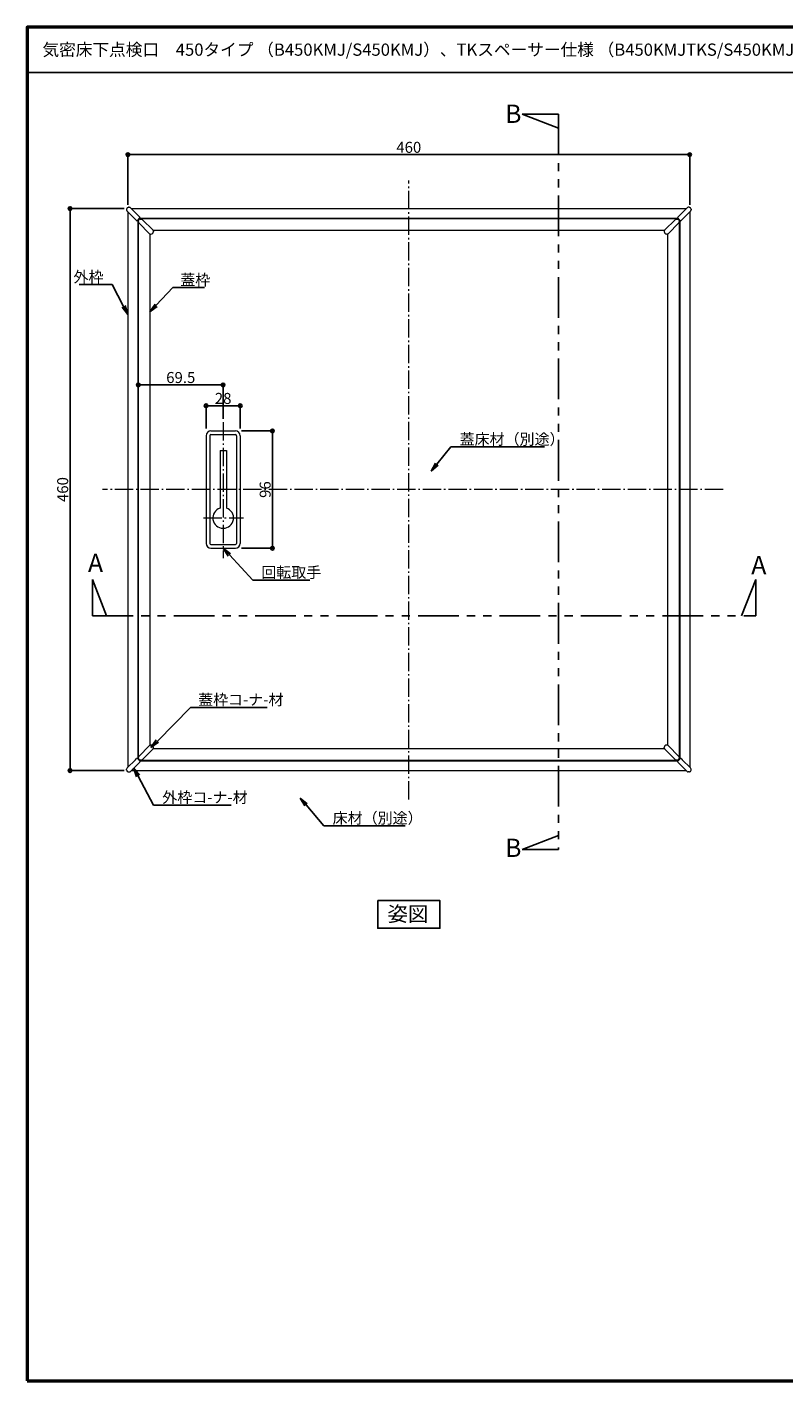
# Model space of a CAD drawing. Extents: x 2444 to 4044, y 169 to 1277.
# Drawn here: x 2444 to 3064, y 169 to 1277 of the extents above; entities that cross this region are included whole.
import ezdxf
from ezdxf import colors
from ezdxf.entities.mleader import LeaderData, LeaderLine
from ezdxf.math import Vec2, Vec3

# ---------------------------------------------------------------- set-up
doc = ezdxf.new("R2010")
doc.units = 0
doc.header["$LTSCALE"] = 3
doc.linetypes.add('CENTER', pattern=[12, 5, -0.8, 0.4, -0.8, 5])
doc.linetypes.add('PHANTOM2', pattern=[31.75, 15.875, -3.175, 3.175, -3.175, 3.175, -3.175])
doc.layers.get('0').update_dxf_attribs({"linetype": 'CONTINUOUS'})
doc.layers.get('DEFPOINTS').update_dxf_attribs({"linetype": 'CONTINUOUS'})
for name, color, linetype in [('10ユーザー', 161, 'CONTINUOUS'), ('3', 2, 'CONTINUOUS'), ('moji', 70, 'CONTINUOUS'), ('SUNPO', 7, 'CONTINUOUS'), ('zumenwaku', 190, 'CONTINUOUS'), ('一般寸法', 11, 'CONTINUOUS')]:
    doc.layers.add(name, color=color, linetype=linetype)
doc.layers.add('center', color=5, linetype='CENTER', lineweight=18)
doc.layers.add('Visible (ISO)', color=7, linetype='CONTINUOUS', lineweight=50)
doc.styles.add('MSP', font='txt')
doc.styles.get("Standard").update_dxf_attribs({"font": 'simplex.shx', "width": 0.8, "bigfont": 'bigfont.shx'})
doc.dimstyles.new('一般寸法（1：3）', dxfattribs={"dimscale": 3, "dimtxt": 3, "dimasz": 1, "dimexe": 0.5, "dimexo": 2, "dimgap": 0.5, "dimtad": 1, "dimdec": 1, "dimzin": 9, "dimdsep": 46, "dimtxsty": 'Standard', "dimblk1": 'ORIGIN', "dimblk2": 'ORIGIN', "dimsah": 1, "dimcen": 1, "dimclrd": 11, "dimclre": 11, "dimclrt": 2, "dimadec": 0, "dimazin": 2, "dimtfac": 1, "dimtdec": 1, "dimtmove": 2, "dimatfit": 3, "dimfxl": 0, "dimtolj": 1, "dimtzin": 9, "dimarcsym": 0})

# ---------------------------------------------------------------- blocks, each defined once
blk = doc.blocks.new('_ORIGIN')
at = {"color": 0, "linetype": 'ByBlock'}
blk.add_line((0, 0), (-1, 0), dxfattribs=at)
blk.add_circle((0, 0), 0.5, dxfattribs=at)
blk = doc.blocks.new('*D23')
at = {"layer": 'DEFPOINTS', "color": 0, "lineweight": 13, "transparency": 16777216}
for p in [(2526.8, 1172.7), (2526.8, 1125.7), (2986.8, 1125.7)]:
    blk.add_point(p, dxfattribs=at)
at = {"layer": 'SUNPO', "color": 11, "lineweight": -2, "transparency": 16777216}
for p, q in [((2526.8, 1131.7), (2526.8, 1174.2)), ((2983.8, 1172.7), (2529.8, 1172.7)), ((2986.8, 1131.7), (2986.8, 1174.2))]:
    blk.add_line(p, q, dxfattribs=at)
at = {"layer": 'SUNPO', "color": 11, "lineweight": -2, "transparency": 16777216, "xscale": 3, "yscale": 3, "zscale": 3, "rotation": 180}
blk.add_blockref('_ORIGIN', (2526.8, 1172.7), dxfattribs=at)
at = {"layer": 'SUNPO', "color": 11, "lineweight": -2, "transparency": 16777216, "xscale": 3, "yscale": 3, "zscale": 3}
blk.add_blockref('_ORIGIN', (2986.8, 1172.7), dxfattribs=at)
at = {"layer": 'SUNPO', "color": 2, "transparency": 16777216, "insert": (2756.8, 1178.7), "char_height": 9, "attachment_point": 5}
blk.add_mtext('\\A1;460', dxfattribs=at)
blk = doc.blocks.new('*D24')
at = {"layer": 'DEFPOINTS', "color": 0, "lineweight": 13, "transparency": 16777216}
for p in [(2529.7, 1128.6), (2479.4, 668.6), (2529.7, 668.6)]:
    blk.add_point(p, dxfattribs=at)
at = {"layer": 'SUNPO', "color": 11, "lineweight": -2, "transparency": 16777216}
for p, q in [((2523.7, 1128.6), (2477.9, 1128.6)), ((2479.4, 1125.6), (2479.4, 671.6)), ((2523.7, 668.6), (2477.9, 668.6))]:
    blk.add_line(p, q, dxfattribs=at)
at = {"layer": 'SUNPO', "color": 11, "lineweight": -2, "transparency": 16777216, "xscale": 3, "yscale": 3, "zscale": 3}
for p, rotation in [((2479.4, 1128.6), 90), ((2479.4, 668.6), 270)]:
    blk.add_blockref('_ORIGIN', p, dxfattribs=dict(at, rotation=rotation))
at = {"layer": 'SUNPO', "color": 2, "transparency": 16777216, "insert": (2473.4, 898.6), "char_height": 9, "attachment_point": 5, "rotation": 90}
blk.add_mtext('\\A1;460', dxfattribs=at)
blk = doc.blocks.new('*D25')
at = {"layer": 'DEFPOINTS', "color": 0, "lineweight": 13, "transparency": 16777216}
for p in [(2604.8, 984.3), (2604.8, 950.5), (2535.3, 931.8)]:
    blk.add_point(p, dxfattribs=at)
at = {"layer": 'SUNPO', "color": 11, "lineweight": -2, "transparency": 16777216}
for p, q in [((2535.3, 937.8), (2535.3, 985.8)), ((2538.3, 984.3), (2601.8, 984.3)), ((2604.8, 956.5), (2604.8, 985.8))]:
    blk.add_line(p, q, dxfattribs=at)
at = {"layer": 'SUNPO', "color": 11, "lineweight": -2, "transparency": 16777216, "xscale": 3, "yscale": 3, "zscale": 3, "rotation": 180}
blk.add_blockref('_ORIGIN', (2535.3, 984.3), dxfattribs=at)
at = {"layer": 'SUNPO', "color": 11, "lineweight": -2, "transparency": 16777216, "xscale": 3, "yscale": 3, "zscale": 3}
blk.add_blockref('_ORIGIN', (2604.8, 984.3), dxfattribs=at)
at = {"layer": 'SUNPO', "color": 2, "transparency": 16777216, "insert": (2570.1, 990.3), "char_height": 9, "attachment_point": 5}
blk.add_mtext('\\A1;69.5', dxfattribs=at)
blk = doc.blocks.new('*D26')
at = {"layer": 'DEFPOINTS', "color": 0, "lineweight": 13, "transparency": 16777216}
for p in [(2618.8, 967.2), (2590.8, 942.6), (2618.8, 942.6)]:
    blk.add_point(p, dxfattribs=at)
at = {"layer": 'SUNPO', "color": 11, "lineweight": -2, "transparency": 16777216}
for p, q in [((2590.8, 948.6), (2590.8, 968.7)), ((2593.8, 967.2), (2615.8, 967.2)), ((2618.8, 948.6), (2618.8, 968.7))]:
    blk.add_line(p, q, dxfattribs=at)
at = {"layer": 'SUNPO', "color": 11, "lineweight": -2, "transparency": 16777216, "xscale": 3, "yscale": 3, "zscale": 3, "rotation": 180}
blk.add_blockref('_ORIGIN', (2590.8, 967.2), dxfattribs=at)
at = {"layer": 'SUNPO', "color": 11, "lineweight": -2, "transparency": 16777216, "xscale": 3, "yscale": 3, "zscale": 3}
blk.add_blockref('_ORIGIN', (2618.8, 967.2), dxfattribs=at)
at = {"layer": 'SUNPO', "color": 2, "transparency": 16777216, "insert": (2604.8, 973.2), "char_height": 9, "attachment_point": 5}
blk.add_mtext('\\A1;28', dxfattribs=at)
blk = doc.blocks.new('*D27')
at = {"layer": 'DEFPOINTS', "color": 0, "lineweight": 13, "transparency": 16777216}
for p in [(2613.9, 946.6), (2613.9, 850.6), (2645.2, 850.6)]:
    blk.add_point(p, dxfattribs=at)
at = {"layer": 'SUNPO', "color": 11, "lineweight": -2, "transparency": 16777216}
for p, q in [((2619.9, 946.6), (2646.7, 946.6)), ((2645.2, 943.6), (2645.2, 853.6)), ((2619.9, 850.6), (2646.7, 850.6))]:
    blk.add_line(p, q, dxfattribs=at)
at = {"layer": 'SUNPO', "color": 11, "lineweight": -2, "transparency": 16777216, "xscale": 3, "yscale": 3, "zscale": 3}
for p, rotation in [((2645.2, 946.6), 90), ((2645.2, 850.6), 270)]:
    blk.add_blockref('_ORIGIN', p, dxfattribs=dict(at, rotation=rotation))
at = {"layer": 'SUNPO', "color": 2, "transparency": 16777216, "insert": (2639.2, 898.6), "char_height": 9, "attachment_point": 5, "rotation": 90}
blk.add_mtext('\\A1;96', dxfattribs=at)
blk = doc.blocks.new('_OPEN')
at = {"color": 0, "linetype": 'ByBlock'}
for p, q in [((-1, 0.17), (0, 0)), ((0, 0), (-1, -0.17)), ((0, 0), (-1, 0))]:
    blk.add_line(p, q, dxfattribs=at)

msp = doc.modelspace()

# ---------------------------------------------------------------- linework, layer by layer
at = {"layer": '10ユーザー', "linetype": 'PHANTOM2', "ltscale": 0.7}
for p, q in [((2879.29, 1205.87), (2849.66, 1205.87)), ((2849.66, 1205.87), (2879.29, 1194.3)), ((2879.29, 1205.87), (2879.29, 603.96)), ((2497.69, 795.26), (2497.69, 824.89)), ((2497.69, 824.89), (2509.26, 795.26)), ((3040.89, 824.89), (3029.32, 795.26)), ((3040.89, 795.26), (3040.89, 824.89)), ((2497.69, 795.26), (3040.89, 795.26)), ((2849.66, 603.96), (2879.29, 615.53)), ((2879.29, 603.96), (2849.66, 603.96))]:
    msp.add_line(p, q, dxfattribs=at)
at = {"layer": '3', "linetype": 'Continuous', "ltscale": 0.5}
msp.add_lwpolyline([(2731.42, 562.23), (2782.25, 562.23), (2782.25, 539.52), (2731.42, 539.52)], close=True, dxfattribs=at)
at = {"layer": 'center'}
for p, q in [((2756.83, 644.96), (2756.83, 1151.51)), ((2604.83, 953.81), (2604.83, 842.51)), ((3014.22, 898.58), (2505.95, 898.58)), ((2588.64, 875.38), (2621.41, 875.38))]:
    msp.add_line(p, q, dxfattribs=at)
at = {"layer": 'Visible (ISO)', "lineweight": 15}
for p, q in [((2525.79, 1128.12), (2525.79, 1127.41)), ((2526.22, 1126.35), (2532.94, 1119.61)), ((2526.83, 1125.74), (2526.83, 671.42)), ((2527.29, 1129.62), (2528, 1129.62)), ((2529.06, 1129.17), (2535.77, 1122.43)), ((2529.65, 1128.58), (2984.02, 1128.58)), ((2532.94, 1119.61), (2533.83, 1118.71)), ((2534.54, 1118.71), (2535.1, 1119.28)), ((2535.1, 1119.28), (2536.64, 1120.86)), ((2536.43, 1119.97), (2535.46, 1118.97)), ((2536.02, 1119.73), (2535.69, 1119.39)), ((2536.64, 1121.56), (2535.77, 1122.43)), ((2536.37, 1120.58), (2977.31, 1120.58)), ((2536.73, 1120.02), (2537.81, 1120.02)), ((2536.83, 1120.08), (2536.83, 1120.02)), ((2547.4, 1110.84), (2538.52, 1119.73)), ((2966.26, 1110.84), (2975.15, 1119.73)), ((2975.86, 1120.02), (2976.94, 1120.02)), ((2976.83, 1120.08), (2976.83, 1120.02)), ((2978.55, 1119.29), (2977.01, 1120.88)), ((2977.02, 1121.58), (2977.88, 1122.45)), ((2978.23, 1118.98), (2977.22, 1119.96)), ((2977.98, 1119.39), (2977.65, 1119.73)), ((2984.61, 1129.18), (2977.88, 1122.45)), ((2979.11, 1118.73), (2978.55, 1119.29)), ((2980.71, 1119.62), (2979.82, 1118.73)), ((2987.44, 1126.35), (2980.71, 1119.62)), ((2986.38, 1129.62), (2985.67, 1129.62)), ((2986.83, 1125.74), (2986.83, 671.41)), ((2987.88, 1128.12), (2987.88, 1127.41)), ((2534.83, 1119.01), (2534.83, 678.15)), ((2535.39, 1118.58), (2535.33, 1118.58)), ((2535.39, 1117.6), (2535.39, 1118.69)), ((2544.58, 1108.01), (2535.69, 1116.9)), ((2547.7, 1110.13), (2547.7, 1109.72)), ((2965.97, 1110.13), (2965.97, 1109.72)), ((2969.09, 1108.01), (2977.98, 1116.9)), ((2978.27, 1118.69), (2978.27, 1117.6)), ((2978.27, 1118.58), (2978.33, 1118.58)), ((2978.83, 1119.01), (2978.83, 678.09)), ((2545.28, 1107.72), (2545.7, 1107.72)), ((2968.38, 1107.72), (2967.97, 1107.72)), ((2590.83, 942.58), (2590.83, 854.58)), ((2593.83, 942.58), (2593.83, 854.58)), ((2594.83, 946.58), (2614.83, 946.58)), ((2594.83, 943.58), (2614.83, 943.58)), ((2615.83, 942.58), (2615.83, 854.58)), ((2618.83, 942.58), (2618.83, 854.58)), ((2602.23, 930.58), (2607.43, 930.58)), ((2602.23, 930.58), (2602.23, 883.47)), ((2607.43, 930.58), (2607.43, 883.47)), ((2594.83, 853.58), (2614.83, 853.58)), ((2594.83, 850.58), (2614.83, 850.58)), ((2544.58, 689.15), (2535.69, 680.26)), ((2545.28, 689.44), (2545.7, 689.44)), ((2547.7, 687.03), (2547.7, 687.44)), ((2965.97, 687.03), (2965.97, 687.44)), ((2968.38, 689.44), (2967.97, 689.44)), ((2969.09, 689.15), (2977.98, 680.26)), ((2526.23, 670.81), (2532.96, 677.54)), ((2532.96, 677.54), (2533.85, 678.43)), ((2534.56, 678.43), (2535.12, 677.87)), ((2535.12, 677.87), (2536.66, 676.28)), ((2535.39, 678.58), (2535.33, 678.58)), ((2535.39, 678.47), (2535.39, 679.55)), ((2535.44, 678.18), (2536.45, 677.2)), ((2535.69, 677.77), (2536.02, 677.43)), ((2536.36, 676.58), (2977.28, 676.58)), ((2537.81, 677.14), (2536.73, 677.14)), ((2536.83, 677.14), (2536.83, 677.08)), ((2547.4, 686.32), (2538.52, 677.43)), ((2966.26, 686.32), (2975.15, 677.43)), ((2976.94, 677.14), (2975.86, 677.14)), ((2976.83, 677.08), (2976.83, 677.14)), ((2977, 676.3), (2977.56, 676.87)), ((2977.24, 677.19), (2978.21, 678.19)), ((2977.56, 676.87), (2979.15, 678.4)), ((2977.65, 677.43), (2977.98, 677.77)), ((2978.27, 679.55), (2978.27, 678.47)), ((2978.27, 678.58), (2978.33, 678.58)), ((2979.85, 678.39), (2980.72, 677.53)), ((2987.45, 670.8), (2980.72, 677.53)), ((2525.79, 669.04), (2525.79, 669.75)), ((2527.29, 667.54), (2527.99, 667.54)), ((2529.05, 667.98), (2535.78, 674.71)), ((2529.65, 668.58), (2984.01, 668.58)), ((2536.65, 675.58), (2535.78, 674.71)), ((2977.89, 674.7), (2977, 675.59)), ((2984.62, 667.97), (2977.89, 674.7)), ((2986.39, 667.53), (2985.68, 667.53)), ((2987.89, 669.03), (2987.89, 669.74))]:
    msp.add_line(p, q, dxfattribs=at)
for points in [[(2976.83, 1120.08), (2536.83, 1120.08)], [(2535.33, 1118.58), (2535.33, 678.58)], [(2966.08, 1110.58), (2547.59, 1110.58)], [(2978.33, 678.58), (2978.33, 1118.58)], [(2544.83, 1107.82), (2544.83, 689.34)], [(2968.83, 689.34), (2968.83, 1107.82)], [(2536.83, 677.08), (2976.83, 677.08)], [(2547.59, 686.58), (2966.08, 686.58)]]:
    msp.add_lwpolyline(points, dxfattribs=at)
for centre, radius, start, end in [((2527.29, 1128.12), 1.5, 165.87319, 179.88181), ((2527.29, 1127.41), 1.5, 179.88475, 224.87974), ((2527.29, 1128.12), 1.5, 103.91211, 165.85238), ((2527.29, 1128.12), 1.5, 89.88268, 103.8913), ((2528, 1128.12), 1.5, 44.88884, 89.87565), ((2536.39, 1118.69), 1, 135, 180), ((2536.73, 1119.02), 1, 90, 135), ((2536.28, 1121.21), 0.5, 315.88225, 44.88225), ((2537.81, 1119.02), 1, 45, 90), ((2975.86, 1119.02), 1, 90, 135), ((2977.37, 1121.23), 0.5, 135, 224), ((2976.94, 1119.02), 1, 45, 90), ((2977.27, 1118.69), 1, 0, 45), ((2985.67, 1128.12), 1.5, 90.00659, 134.99341), ((2986.38, 1128.12), 1.5, 75.99094, 89.99956), ((2986.38, 1128.12), 1.5, 14.02986, 75.97013), ((2986.38, 1127.41), 1.5, 315.00251, 359.99749), ((2986.38, 1128.12), 1.5, 0.00044, 14.00906), ((2534.18, 1119.07), 0.5, 224.88225, 314.88225), ((2536.39, 1117.6), 1, 180, 225), ((2545.28, 1108.72), 1, 225, 270), ((2545.7, 1109.72), 2, 270, 0), ((2546.7, 1110.13), 1, 0, 45), ((2966.97, 1110.13), 1, 135, 180), ((2967.97, 1109.72), 2, 180, 270), ((2968.38, 1108.72), 1, 270, 315), ((2977.27, 1117.6), 1, 315, 0), ((2979.47, 1119.08), 0.5, 225, 315), ((2594.83, 942.58), 4, 90, 180), ((2594.83, 942.58), 1, 90, 180), ((2614.83, 942.58), 4, 0, 90), ((2614.83, 942.58), 1, 0, 90), ((2604.83, 875.38), 8.5, 107.81126, 72.18874), ((2594.83, 854.58), 4, 180, 270), ((2594.83, 854.58), 1, 180, 270), ((2614.83, 854.58), 1, 270, 0), ((2614.83, 854.58), 4, 270, 0), ((2545.28, 688.44), 1, 90, 135), ((2545.7, 687.44), 2, 0, 90), ((2546.7, 687.03), 1, 315, 0), ((2967.97, 687.44), 2, 90, 180), ((2966.97, 687.03), 1, 180, 225), ((2968.38, 688.44), 1, 45, 90), ((2534.2, 678.08), 0.5, 45, 135), ((2536.39, 679.55), 1, 135, 180), ((2536.39, 678.47), 1, 180, 225), ((2536.73, 678.14), 1, 225, 270), ((2536.3, 675.93), 0.5, 315, 44), ((2537.81, 678.14), 1, 270, 315), ((2975.86, 678.14), 1, 225, 270), ((2977.35, 675.95), 0.5, 135, 225), ((2976.94, 678.14), 1, 270, 315), ((2977.27, 679.55), 1, 0, 45), ((2977.27, 678.47), 1, 315, 0), ((2979.5, 678.04), 0.5, 45, 134), ((2527.29, 669.75), 1.5, 135.00251, 179.99749), ((2527.29, 669.04), 1.5, 180.00044, 194.00906), ((2527.29, 669.04), 1.5, 194.02986, 255.97013), ((2527.29, 669.04), 1.5, 255.99094, 269.99956), ((2527.99, 669.04), 1.5, 270.00659, 314.99341), ((2985.68, 669.03), 1.5, 225.00251, 269.99749), ((2986.39, 669.03), 1.5, 270.00044, 284.00906), ((2986.39, 669.03), 1.5, 284.02986, 345.97013), ((2986.39, 669.74), 1.5, 0.00659, 44.99341), ((2986.39, 669.03), 1.5, 345.99094, 359.99956)]:
    msp.add_arc(centre, radius, start, end, dxfattribs=at)
at = {"layer": 'zumenwaku', "linetype": 'Continuous'}
msp.add_line((2445.04, 1240.06), (3760.24, 1240.06), dxfattribs=at)
at = {"layer": 'zumenwaku', "linetype": 'Continuous', "lineweight": 50}
msp.add_lwpolyline([(2444.24, 169.11), (4044.24, 169.11), (4044.24, 1277.11), (2444.24, 1277.11)], close=True, dxfattribs=at)

# ---------------------------------------------------------------- texts
at = {"layer": 'moji', "linetype": 'Continuous', "style": 'MSP'}
for s, height, p in [('気密床下点検口\u3000450タイプ （B450KMJ/S450KMJ）、TKスペーサー仕様 （B450KMJTKS/S450KMJTKS） ', 10, (2456.85, 1253.64)), ('姿図', 12.256, (2739.38, 545.17))]:
    msp.add_text(s, height=height, dxfattribs=at).set_placement(p)
at = {"layer": '一般寸法', "color": 2, "char_height": 15, "attachment_point": 1}
for s, insert in [('B', (2835.62, 1213.65)), ('A', (2494.08, 846.03)), ('A', (3037.19, 844.28)), ('B', (2835.62, 612.89))]:
    msp.add_mtext(s, dxfattribs=dict(at, insert=insert))

# ---------------------------------------------------------------- dimensions: what is measured, and where the dimension line sits
at = {"layer": 'SUNPO'}
for base, p1, p2, angle, picture, middle in [((2526.83, 1172.66), (2986.83, 1125.74), (2526.83, 1125.74), 180, '*D23', (2756.83, 1178.66)), ((2479.45, 668.58), (2529.65, 1128.58), (2529.65, 668.58), 90, '*D24', (2473.45, 898.58)), ((2604.83, 984.27), (2535.33, 931.8), (2604.83, 950.51), 180, '*D25', (2570.08, 990.27)), ((2645.21, 850.58), (2613.92, 946.58), (2613.92, 850.58), 90, '*D27', (2639.21, 898.58))]:
    dim = msp.add_linear_dim(base=base, p1=p1, p2=p2, angle=angle, dimstyle='一般寸法（1：3）', dxfattribs=at)
    dim.commit()
    dim.dimension.update_dxf_attribs({"geometry": picture, "text_midpoint": middle})
dim = msp.add_linear_dim(base=(2618.83, 967.16), p1=(2590.83, 942.58), p2=(2618.83, 942.58), dimstyle='一般寸法（1：3）', dxfattribs=at)
dim.commit()
dim.dimension.update_dxf_attribs({"geometry": '*D26', "text_midpoint": (2604.83, 973.16)})

# ---------------------------------------------------------------- leaders
at = {"layer": 'SUNPO', "linetype": 'Continuous', "ltscale": 0.34}
ml = msp.add_multileader_mtext('Standard', dxfattribs=at)
ml.set_content('外枠', color=2)
ml.set_leader_properties(color=11)
ml.set_arrow_properties(name='OPEN')
ml.build(insert=Vec2(0, 0))
ml.multileader.update_dxf_attribs({"text_left_attachment_type": 6, "text_right_attachment_type": 6, "dogleg_length": 0.36, "arrow_head_size": 7.5, "scale": 3})
ctx = ml.context
ctx.base_point, ctx.scale, ctx.char_height, ctx.arrow_head_size, ctx.landing_gap_size, ctx.plane_origin = Vec3(2485.44, 1066.37), 3, 9, 7.5, 6, Vec3(2502.11, 1072.56)
ctx.left_attachment, ctx.right_attachment, ctx.text_align_type = 6, 6, 2
notes = []
notes.append((ctx, [(1, (1, 1, 0), (2513.88, 1066.37), (-1, 0), 1.08, [(0, [(2526.83, 1041.93)], 0, [])])]))
ctx.mtext.insert, ctx.mtext.alignment, ctx.mtext.flow_direction = Vec3(2506.8, 1077.17), 3, 5
ml = msp.add_multileader_mtext('Standard', dxfattribs=at)
ml.set_content('蓋枠', color=2)
ml.set_leader_properties(color=11)
ml.set_arrow_properties(name='OPEN')
ml.build(insert=Vec2(0, 0))
ml.multileader.update_dxf_attribs({"text_left_attachment_type": 6, "text_right_attachment_type": 6, "dogleg_length": 0.36, "arrow_head_size": 7.5, "scale": 3})
ctx = ml.context
ctx.base_point, ctx.scale, ctx.char_height, ctx.arrow_head_size, ctx.landing_gap_size, ctx.plane_origin = Vec3(2563.7, 1063.96), 3, 9, 7.5, 6, Vec3(2464.85, 1069)
ctx.left_attachment, ctx.right_attachment = 6, 6
notes.append((ctx, [(1, (1, 1, 0), (2563.47, 1063.96), (1, 0), 0.227, [(0, [(2544.83, 1043.93)], 0, [])])]))
ctx.mtext.insert, ctx.mtext.flow_direction = Vec3(2569.7, 1074.76), 5
ml = msp.add_multileader_mtext('Standard', dxfattribs=at)
ml.set_content('蓋床材（別途）', color=2)
ml.set_leader_properties(color=11)
ml.set_arrow_properties(name='OPEN')
ml.build(insert=Vec2(0, 0))
ml.multileader.update_dxf_attribs({"text_left_attachment_type": 6, "text_right_attachment_type": 6, "dogleg_length": 0.36, "arrow_head_size": 7.5, "scale": 3})
ctx = ml.context
ctx.base_point, ctx.scale, ctx.char_height, ctx.arrow_head_size, ctx.landing_gap_size, ctx.plane_origin = Vec3(2792.41, 933.49), 3, 9, 7.5, 6, Vec3(2791.33, 933.49)
ctx.left_attachment, ctx.right_attachment = 6, 6
notes.append((ctx, [(0, (1, 1, 0), (2791.33, 933.49), (1, 0), 1.08, [(0, [(2775.01, 913.61)], 0, [])])]))
ctx.mtext.insert, ctx.mtext.flow_direction = Vec3(2798.41, 944.29), 5
ml = msp.add_multileader_mtext('Standard', dxfattribs=at)
ml.set_content('回転取手', color=2)
ml.set_leader_properties(color=11)
ml.set_arrow_properties(name='OPEN')
ml.build(insert=Vec2(0, 0))
ml.multileader.update_dxf_attribs({"text_left_attachment_type": 6, "text_right_attachment_type": 6, "dogleg_length": 0.36, "arrow_head_size": 7.5, "scale": 3})
ctx = ml.context
ctx.base_point, ctx.scale, ctx.char_height, ctx.arrow_head_size, ctx.landing_gap_size, ctx.plane_origin = Vec3(2630.06, 824.56), 3, 9, 7.5, 6, Vec3(2703.98, 824.56)
ctx.left_attachment, ctx.right_attachment = 6, 6
notes.append((ctx, [(0, (1, 1, 0), (2628.98, 824.56), (1, 0), 1.08, [(0, [(2604.83, 850.58)], 0, [])])]))
ctx.mtext.insert, ctx.mtext.flow_direction = Vec3(2636.06, 835.36), 5
ml = msp.add_multileader_mtext('Standard', dxfattribs=at)
ml.set_content('蓋枠コ-ナ-材', color=2)
ml.set_leader_properties(color=11)
ml.set_arrow_properties(name='OPEN')
ml.build(insert=Vec2(0, 0))
ml.multileader.update_dxf_attribs({"text_left_attachment_type": 6, "text_right_attachment_type": 6, "dogleg_length": 0.36, "arrow_head_size": 7.5, "scale": 3})
ctx = ml.context
ctx.base_point, ctx.scale, ctx.char_height, ctx.arrow_head_size, ctx.landing_gap_size, ctx.plane_origin = Vec3(2578.28, 720.37), 3, 9, 7.5, 6, Vec3(2406.55, 642.99)
ctx.left_attachment, ctx.right_attachment = 6, 6
notes.append((ctx, [(1, (1, 1, 0), (2578.05, 720.37), (1, 0), 0.227, [(0, [(2545.7, 687.44)], 0, [])])]))
ctx.mtext.insert, ctx.mtext.flow_direction = Vec3(2584.28, 731.17), 5
ml = msp.add_multileader_mtext('Standard', dxfattribs=at)
ml.set_content('外枠コ-ナ-材', color=2)
ml.set_leader_properties(color=11)
ml.set_arrow_properties(name='OPEN')
ml.build(insert=Vec2(0, 0))
ml.multileader.update_dxf_attribs({"text_left_attachment_type": 6, "text_right_attachment_type": 6, "dogleg_length": 0.36, "arrow_head_size": 7.5, "scale": 3})
ctx = ml.context
ctx.base_point, ctx.scale, ctx.char_height, ctx.arrow_head_size, ctx.landing_gap_size, ctx.plane_origin = Vec3(2548.96, 640.42), 3, 9, 7.5, 6, Vec3(2478.74, 576.14)
ctx.left_attachment, ctx.right_attachment = 6, 6
notes.append((ctx, [(0, (1, 1, 0), (2547.88, 640.42), (1, 0), 1.08, [(0, [(2531.52, 670.77)], 0, [])])]))
ctx.mtext.insert, ctx.mtext.flow_direction = Vec3(2554.96, 651.22), 5
ml = msp.add_multileader_mtext('Standard', dxfattribs=at)
ml.set_content('床材（別途）', color=2)
ml.set_leader_properties(color=11)
ml.set_arrow_properties(name='OPEN')
ml.build(insert=Vec2(0, 0))
ml.multileader.update_dxf_attribs({"text_left_attachment_type": 6, "text_right_attachment_type": 6, "dogleg_length": 0.36, "arrow_head_size": 7.5, "scale": 3})
ctx = ml.context
ctx.base_point, ctx.scale, ctx.char_height, ctx.arrow_head_size, ctx.landing_gap_size, ctx.plane_origin = Vec3(2688.44, 623.46), 3, 9, 7.5, 6, Vec3(2612.36, 623.46)
ctx.left_attachment, ctx.right_attachment = 6, 6
notes.append((ctx, [(0, (1, 1, 0), (2687.36, 623.46), (1, 0), 1.08, [(0, [(2667.73, 646.15)], 0, [])])]))
ctx.mtext.insert, ctx.mtext.flow_direction = Vec3(2694.44, 634.26), 5
for ctx, leaders in notes:
    for number, flags, end, landing, length, lines in leaders:
        leader = LeaderData()
        leader.index, (leader.has_last_leader_line, leader.has_dogleg_vector, leader.attachment_direction) = number, flags
        leader.last_leader_point, leader.dogleg_vector, leader.dogleg_length = Vec3(end), Vec3(landing), length
        for number, points, colour, breaks in lines:
            line = LeaderLine()
            line.index, line.vertices, line.color, line.breaks = number, Vec3.list(points), colors.encode_raw_color(colour), breaks
            leader.lines.append(line)
        ctx.leaders.append(leader)

doc.saveas('drawing.dxf')
